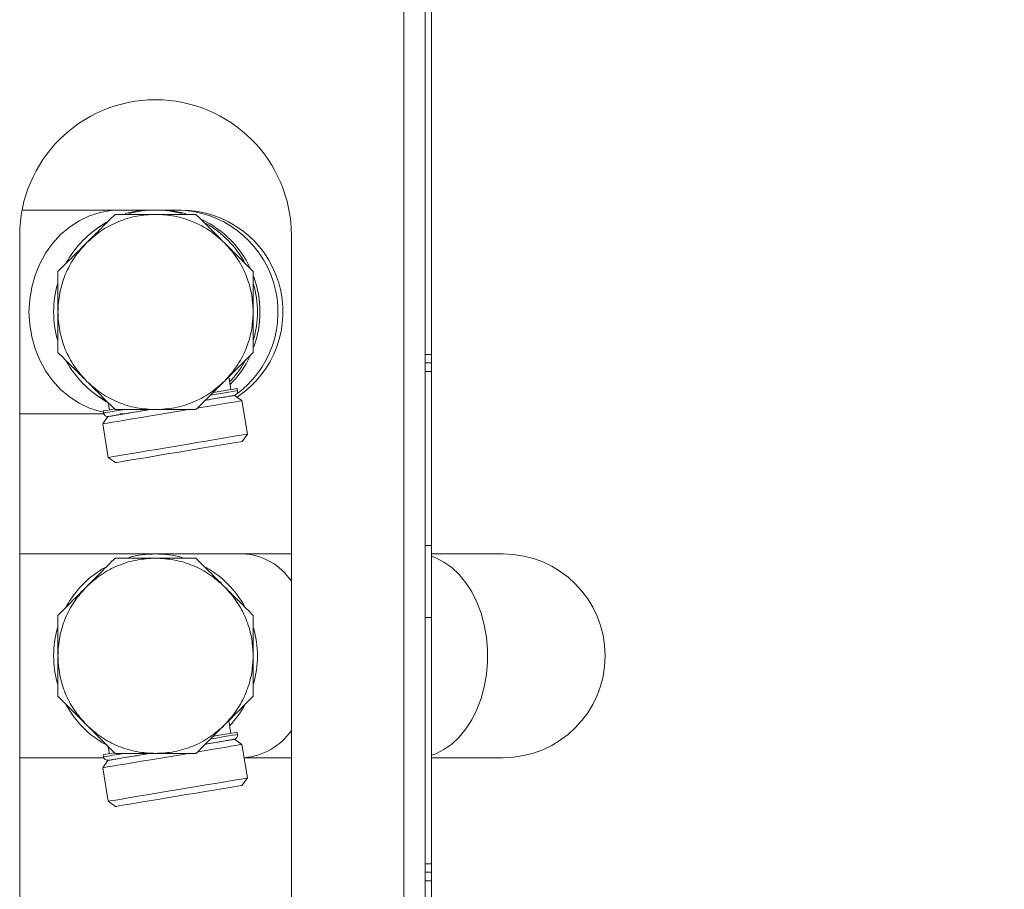
# Model space of a CAD drawing. Extents: x -5412 to 1203, y 2814 to 6371.
# Drawn here: x 739 to 971, y 5231 to 5435 of the extents above; entities that cross this region are included whole.
import ezdxf

# ---------------------------------------------------------------- set-up
doc = ezdxf.new("R2010")
doc.units = 0
doc.header["$LTSCALE"] = 5
doc.styles.add('STANDARD-BrunnerGroßer Text', font='arial.ttf')
doc.dimstyles.new('STANDARD-Brunner-IIGroßer Text', dxfattribs={"dimscale": 5, "dimtxt": 8, "dimasz": 5, "dimexe": 3.175, "dimexo": 0, "dimgap": 0.762, "dimtad": 1, "dimdec": 0, "dimrnd": 1e-08, "dimtxsty": 'STANDARD-BrunnerGroßer Text', "dimblk": 'Filled-1', "dimcen": 0.09, "dimdle": 10, "dimclrd": 7, "dimclre": 7, "dimclrt": 7, "dimadec": 1, "dimazin": 2, "dimtfac": 0.666667, "dimtdec": 0, "dimtmove": 0, "dimatfit": 3, "dimldrblk": 'Filled-1', "dimfxl": 1, "dimtolj": 1, "dimlwd": 15, "dimlwe": 15, "dimarcsym": 0})

# ---------------------------------------------------------------- blocks, each defined once
blk = doc.blocks.new('Filled-1')
at = {"color": 0}
for p, q in [((0, 0), (-1, 0.1667)), ((-1, 0.1667), (-1, -0.1667)), ((-1, 0), (0, 0)), ((-1, -0.1667), (0, 0))]:
    blk.add_line(p, q, dxfattribs=at)
at = {"color": 0, "flags": 128}
blk.add_lwpolyline([(-1, -0.1667), (0, 0), (-1, 0.1667), (-1, -0.1667)], dxfattribs=at)
at = {"color": 0}
blk.add_solid([(-1, -0.1667), (0, 0), (-1, 0.1667), (-1, -0.1667)], dxfattribs=at)
blk = doc.blocks.new('*D108')
at = {"color": 7, "lineweight": 15}
for p, q in [((836.88, 6370.6), (1202.77, 6370.6)), ((1186.89, 4614.6), (1186.89, 6345.6)), ((835.88, 4589.6), (1202.77, 4589.6))]:
    blk.add_line(p, q, dxfattribs=at)
at = {"layer": 'Defpoints', "color": 0, "lineweight": 5}
for p in [(836.88, 6370.6), (1186.89, 6370.6), (835.88, 4589.6)]:
    blk.add_point(p, dxfattribs=at)
at = {"color": 7, "lineweight": 15, "xscale": 25, "yscale": 25, "zscale": 25}
for p, rotation in [((1186.89, 6370.6), 90), ((1186.89, 4589.6), 270)]:
    blk.add_blockref('Filled-1', p, dxfattribs=dict(at, rotation=rotation))
at = {"color": 7, "insert": (1162.66, 5469.87), "char_height": 40, "attachment_point": 5, "rotation": 90, "style": 'STANDARD-BrunnerGroßer Text'}
blk.add_mtext('\\A1;1781', dxfattribs=at)
blk = doc.blocks.new('*D189')
at = {"color": 7, "lineweight": 15}
for p, q in [((790.64, 5865.38), (1071.15, 5865.38)), ((1055.28, 4614.6), (1055.28, 5840.38)), ((835.88, 4589.6), (1071.15, 4589.6))]:
    blk.add_line(p, q, dxfattribs=at)
at = {"layer": 'Defpoints', "color": 0, "lineweight": 5}
for p in [(790.64, 5865.38), (1055.28, 5865.38), (835.88, 4589.6)]:
    blk.add_point(p, dxfattribs=at)
at = {"color": 7, "lineweight": 15, "xscale": 25, "yscale": 25, "zscale": 25}
for p, rotation in [((1055.28, 5865.38), 90), ((1055.28, 4589.6), 270)]:
    blk.add_blockref('Filled-1', p, dxfattribs=dict(at, rotation=rotation))
at = {"color": 7, "insert": (1031.05, 5211.17), "char_height": 40, "attachment_point": 5, "rotation": 90, "style": 'STANDARD-BrunnerGroßer Text'}
blk.add_mtext('\\A1;1276', dxfattribs=at)

msp = doc.modelspace()

# ---------------------------------------------------------------- linework, layer by layer
at = {"color": 7, "linetype": 'Continuous', "lineweight": 0}
for p, q in [((834.38, 4599.6), (834.38, 5879.1)), ((829.38, 4604.6), (829.38, 5875.6)), ((835.88, 5757), (835.88, 5356.6)), ((762.43, 5390.6), (739.45, 5390.6)), ((769.34, 5390.6), (762.43, 5390.6)), ((770.88, 5390.6), (769.34, 5390.6)), ((771.8, 5390.6), (770.88, 5390.6)), ((775.98, 5390.6), (771.8, 5390.6)), ((776.9, 5390.6), (775.98, 5390.6)), ((738.88, 5384.6), (738.88, 4799.6)), ((802.88, 4799.6), (802.88, 5384.6)), ((834.38, 5356.6), (835.88, 5356.6)), ((835.88, 5356.6), (835.88, 5354.6)), ((834.38, 5354.6), (835.88, 5354.6)), ((835.88, 5354.6), (835.88, 5352.6)), ((788.63, 5348.32), (788.13, 5351.32)), ((835.88, 5352.6), (834.38, 5352.6)), ((835.88, 5352.6), (835.88, 5311.6)), ((791.22, 5345.72), (789.5, 5346.95)), ((790.2, 5348.08), (790.11, 5348.57)), ((759.76, 5345.19), (760.03, 5343.54)), ((792.54, 5337.83), (791.22, 5345.72)), ((738.88, 5342.6), (758.69, 5342.6)), ((759.66, 5341.96), (758.43, 5340.23)), ((758.55, 5343.3), (758.63, 5342.8)), ((762.43, 5342.6), (763.47, 5342.6)), ((758.43, 5340.23), (759.75, 5332.34)), ((791.31, 5336.1), (792.54, 5337.83)), ((759.75, 5332.34), (761.48, 5331.11)), ((834.38, 5311.6), (835.88, 5311.6)), ((835.88, 5311.6), (835.88, 5294.6)), ((770.88, 5309.6), (738.88, 5309.6)), ((791.41, 5309.6), (770.88, 5309.6)), ((802.88, 5309.6), (791.41, 5309.6)), ((852.78, 5309.6), (835.88, 5309.6)), ((835.88, 5294.6), (834.38, 5294.6)), ((835.88, 5294.6), (835.88, 5236.6)), ((788.63, 5267.32), (788.13, 5270.32)), ((790.2, 5267.08), (790.11, 5267.57)), ((791.22, 5264.72), (789.5, 5265.95)), ((759.76, 5264.19), (760.03, 5262.54)), ((792.54, 5256.82), (791.22, 5264.72)), ((738.88, 5261.6), (758.69, 5261.6)), ((759.66, 5260.96), (758.43, 5259.23)), ((758.55, 5262.3), (758.63, 5261.8)), ((791.75, 5261.6), (802.88, 5261.6)), ((835.88, 5261.6), (852.78, 5261.6)), ((758.43, 5259.23), (759.75, 5251.34)), ((791.31, 5255.1), (792.54, 5256.82)), ((759.75, 5251.34), (761.48, 5250.11)), ((834.38, 5236.6), (835.88, 5236.6)), ((835.88, 5236.6), (835.88, 5234.6)), ((835.88, 5234.6), (834.38, 5234.6)), ((835.88, 5234.6), (835.88, 5232.6)), ((835.88, 5232.6), (834.38, 5232.6)), ((835.88, 5232.6), (835.88, 4761.6))]:
    msp.add_line(p, q, dxfattribs=at)
at = {"color": 7, "linetype": 'Continuous', "lineweight": 0, "flags": 128}
for points in [[(762.43, 5390.6), (760.46, 5390.5), (757.86, 5390.04), (755.33, 5389.23), (752.91, 5388.08), (750.63, 5386.6), (748.53, 5384.82), (746.64, 5382.77), (744.99, 5380.46), (743.61, 5377.95), (742.51, 5375.27), (741.71, 5372.45), (741.23, 5369.55), (741.06, 5366.6)], [(759.32, 5387.79), (757.54, 5386.6), (756.87, 5386.09)], [(741.06, 5366.6), (741.23, 5363.65), (741.71, 5360.74), (742.51, 5357.93), (743.61, 5355.24), (744.99, 5352.73), (746.64, 5350.43), (748.53, 5348.37), (750.63, 5346.59), (752.91, 5345.11), (755.33, 5343.96), (757.86, 5343.15), (758.6, 5342.99)], [(756.87, 5347.11), (757.54, 5346.59), (759.32, 5345.4)], [(786.84, 5346.5), (785.4, 5346.26), (783.7, 5345.98), (782.68, 5345.81)], [(783.89, 5347.02), (785.15, 5347.23), (786.75, 5347.5), (788.08, 5347.73), (789.11, 5347.9), (789.8, 5348.01), (790.15, 5348.07), (790.2, 5348.08)], [(784.52, 5347.64), (785.9, 5347.87), (787.37, 5348.11), (788.55, 5348.31), (789.41, 5348.45), (789.94, 5348.54), (790.11, 5348.57)], [(789.5, 5346.95), (789.34, 5346.92), (788.83, 5346.84), (787.99, 5346.7), (786.84, 5346.5)], [(791.22, 5345.72), (791.08, 5345.69), (790.6, 5345.61), (789.77, 5345.47), (788.63, 5345.28), (787.2, 5345.04), (785.5, 5344.76), (783.57, 5344.44), (781.46, 5344.08), (780.82, 5343.98)], [(758.55, 5343.3), (758.73, 5343.33), (759.25, 5343.41), (760.11, 5343.56), (761.29, 5343.76), (761.4, 5343.77)], [(758.63, 5342.8), (758.68, 5342.81), (759.03, 5342.87), (759.72, 5342.99), (760.75, 5343.16), (762.08, 5343.38), (763.26, 5343.58)], [(769.39, 5343.59), (768.57, 5343.45), (766.56, 5343.11), (764.73, 5342.81), (763.14, 5342.54), (761.81, 5342.32), (760.78, 5342.15), (760.08, 5342.03), (759.71, 5341.97), (759.66, 5341.96)], [(778.59, 5343.6), (776.86, 5343.32), (774.47, 5342.92), (772.09, 5342.52), (769.76, 5342.13), (767.55, 5341.76), (765.48, 5341.41)], [(765.48, 5341.41), (763.62, 5341.1), (762, 5340.83), (760.65, 5340.61), (759.6, 5340.43), (758.88, 5340.31), (758.49, 5340.25), (758.43, 5340.23)], [(792.54, 5337.83), (792.4, 5337.8), (791.92, 5337.72), (791.09, 5337.58), (789.95, 5337.39), (788.52, 5337.15), (786.82, 5336.87), (784.89, 5336.55), (782.78, 5336.19), (780.53, 5335.82), (778.18, 5335.42), (775.79, 5335.02), (773.41, 5334.63), (771.08, 5334.24), (768.86, 5333.87), (766.8, 5333.52)], [(791.31, 5336.1), (791.27, 5336.09), (790.94, 5336.04), (790.27, 5335.92), (789.27, 5335.76), (787.97, 5335.54), (786.39, 5335.28), (784.59, 5334.97), (782.59, 5334.64), (780.44, 5334.28), (778.2, 5333.91), (775.92, 5333.53), (773.65, 5333.15), (771.45, 5332.78), (769.35, 5332.43), (767.43, 5332.11), (765.71, 5331.82), (764.25, 5331.58), (763.07, 5331.38), (762.2, 5331.23), (761.67, 5331.14), (761.48, 5331.11), (761.48, 5331.11)], [(766.8, 5333.52), (764.94, 5333.21), (763.32, 5332.94), (761.97, 5332.71), (760.92, 5332.54), (760.2, 5332.42), (759.81, 5332.35), (759.75, 5332.34)], [(835.88, 5262.16), (836.87, 5262.51), (838.82, 5263.5), (840.68, 5264.81), (842.41, 5266.45), (843.99, 5268.37), (845.39, 5270.55), (846.59, 5272.96), (847.57, 5275.57), (848.32, 5278.32), (848.82, 5281.19), (849.08, 5284.12), (849.08, 5287.07), (848.82, 5290.01), (848.32, 5292.87), (847.57, 5295.63), (846.59, 5298.23), (845.39, 5300.64), (843.99, 5302.83), (842.41, 5304.75), (840.68, 5306.38), (838.82, 5307.7), (836.87, 5308.68), (835.88, 5309.04)], [(784.52, 5266.64), (785.9, 5266.87), (787.37, 5267.11), (788.55, 5267.31), (789.41, 5267.45), (789.94, 5267.54), (790.11, 5267.57)], [(786.84, 5265.5), (785.4, 5265.26), (783.7, 5264.98), (782.68, 5264.81)], [(783.89, 5266.02), (785.15, 5266.23), (786.75, 5266.5), (788.08, 5266.73), (789.11, 5266.9), (789.8, 5267.01), (790.15, 5267.07), (790.2, 5267.08)], [(789.5, 5265.95), (789.34, 5265.92), (788.83, 5265.84), (787.99, 5265.7), (786.84, 5265.5)], [(791.22, 5264.72), (791.08, 5264.69), (790.6, 5264.61), (789.77, 5264.47), (788.63, 5264.28), (787.2, 5264.04), (785.5, 5263.76), (783.57, 5263.44), (781.46, 5263.08), (780.82, 5262.98)], [(758.55, 5262.3), (758.73, 5262.33), (759.25, 5262.41), (760.11, 5262.56), (761.29, 5262.75), (761.4, 5262.77)], [(758.63, 5261.8), (758.68, 5261.81), (759.03, 5261.87), (759.72, 5261.99), (760.75, 5262.16), (762.08, 5262.38), (763.26, 5262.58)], [(769.39, 5262.59), (768.57, 5262.45), (766.56, 5262.11), (764.73, 5261.81), (763.14, 5261.54), (761.81, 5261.32), (760.78, 5261.15), (760.08, 5261.03), (759.71, 5260.97), (759.66, 5260.96)], [(778.59, 5262.6), (776.86, 5262.31), (774.47, 5261.92), (772.09, 5261.52), (769.76, 5261.13), (767.55, 5260.76), (765.48, 5260.41)], [(765.48, 5260.41), (763.62, 5260.1), (762, 5259.83), (760.65, 5259.61), (759.6, 5259.43), (758.88, 5259.31), (758.49, 5259.25), (758.43, 5259.23)], [(792.54, 5256.82), (792.4, 5256.8), (791.92, 5256.72), (791.09, 5256.58), (789.95, 5256.39), (788.52, 5256.15), (786.82, 5255.87), (784.89, 5255.55), (782.78, 5255.19), (780.53, 5254.82), (778.18, 5254.42), (775.79, 5254.02), (773.41, 5253.63), (771.08, 5253.24), (768.86, 5252.87), (766.8, 5252.52)], [(791.31, 5255.1), (791.27, 5255.09), (790.94, 5255.04), (790.27, 5254.92), (789.27, 5254.76), (787.97, 5254.54), (786.39, 5254.28), (784.59, 5253.97), (782.59, 5253.64), (780.44, 5253.28), (778.2, 5252.91), (775.92, 5252.53), (773.65, 5252.15), (771.45, 5251.78), (769.35, 5251.43), (767.43, 5251.11), (765.71, 5250.82), (764.25, 5250.58), (763.07, 5250.38), (762.2, 5250.23), (761.67, 5250.14), (761.48, 5250.11), (761.48, 5250.11)], [(766.8, 5252.52), (764.94, 5252.21), (763.32, 5251.94), (761.97, 5251.71), (760.92, 5251.54), (760.2, 5251.42), (759.81, 5251.35), (759.75, 5251.34)]]:
    msp.add_lwpolyline(points, dxfattribs=at)
at = {"color": 7, "linetype": 'Continuous', "lineweight": 0}
for centre, radius, start, end in [((770.88, 5384.6), 32, 0, 180), ((769.36, 5371.4), 19.2, 90.0373, 106.9748), ((770.88, 5366.6), 24, 74.8261, 105.1721), ((771.8, 5367.22), 23.38, 74.6246, 89.9982), ((775.68, 5366.56), 24.04, 304.901, 89.2827), ((776.9, 5366.6), 24, 303.288, 90), ((771.59, 5366.81), 23.84, 25.1929, 64.3605), ((770.88, 5366.6), 24, 119.735, 151.1499), ((770.88, 5366.6), 24, 28.8392, 60.2674), ((771.18, 5366.6), 24.3, 340.1587, 19.8419), ((770.88, 5366.6), 24, 164.1146, 180), ((770.88, 5366.6), 24, 344.1131, 15.89), ((770.88, 5366.6), 24, 180, 195.8884), ((771.46, 5366.48), 24, 315.0298, 334.7408), ((770.88, 5366.6), 24, 208.8428, 240.2666), ((770.88, 5366.6), 24, 316.6568, 331.1535), ((789.21, 5347.91), 1, 279.4879, 9.4879), ((759.62, 5342.97), 1, 189.4879, 279.4879), ((770.88, 5285.6), 24, 74.8261, 105.1721), ((790.93, 5295.27), 14.33, 33.4965, 88.0826), ((852.78, 5285.6), 24, 270, 90), ((770.88, 5285.6), 24, 119.735, 151.1499), ((770.88, 5285.6), 24, 28.8392, 60.2674), ((770.88, 5285.6), 24, 164.1146, 180), ((770.88, 5285.6), 24, 344.1131, 15.89), ((770.88, 5285.6), 24, 180, 195.8884), ((770.88, 5285.6), 24, 208.8428, 240.2666), ((770.88, 5285.6), 24, 316.6568, 331.1535), ((790.62, 5276.42), 14.86, 274.3199, 325.5327), ((789.21, 5266.91), 1, 279.4879, 9.4879), ((759.62, 5261.97), 1, 189.4879, 279.4879)]:
    msp.add_arc(centre, radius, start, end, dxfattribs=at)
for points, knots in [([(770.88, 5389.6), (769.39, 5389.51), (766.38, 5389.35), (762.03, 5387.97), (757.98, 5385.87), (755.73, 5383.86), (754.62, 5382.86)], [0, 0, 0, 0, 0.247575, 0.500001, 0.752426, 1, 1, 1, 1]), ([(761.35, 5389.6), (760.81, 5389.06), (759.72, 5387.97), (757.46, 5385.71), (755.76, 5384), (754.62, 5382.86)], [0, 0, 0, 0, 0.244473, 0.49427, 1, 1, 1, 1]), ([(770.88, 5389.6), (768.87, 5389.6), (765.67, 5389.6), (762.53, 5389.6), (761.35, 5389.6)], [0, 0, 0, 0, 0.626776, 1, 1, 1, 1]), ([(787.14, 5382.86), (786.03, 5383.86), (783.78, 5385.87), (779.73, 5387.97), (775.38, 5389.35), (772.37, 5389.51), (770.88, 5389.6)], [0, 0, 0, 0, 0.247575, 0.5, 0.752426, 1, 1, 1, 1]), ([(780.41, 5389.6), (779.64, 5389.6), (778.1, 5389.6), (774.9, 5389.6), (772.49, 5389.6), (770.88, 5389.6)], [0, 0, 0, 0, 0.2444729, 0.4942681, 1, 1, 1, 1]), ([(787.14, 5382.86), (785.72, 5384.28), (783.46, 5386.55), (781.24, 5388.77), (780.41, 5389.6)], [0, 0, 0, 0, 0.626776, 1, 1, 1, 1]), ([(754.62, 5382.86), (753.62, 5381.75), (751.61, 5379.5), (749.51, 5375.45), (748.13, 5371.1), (747.96, 5368.09), (747.88, 5366.6)], [0, 0, 0, 0, 0.247576, 0.499999, 0.752424, 1, 1, 1, 1]), ([(754.62, 5382.86), (753.2, 5381.44), (750.93, 5379.18), (748.71, 5376.95), (747.88, 5376.12)], [0, 0, 0, 0, 0.626777, 1, 1, 1, 1]), ([(793.88, 5366.6), (793.8, 5368.09), (793.63, 5371.1), (792.25, 5375.45), (790.15, 5379.5), (788.14, 5381.75), (787.14, 5382.86)], [0, 0, 0, 0, 0.247577, 0.500002, 0.752425, 1, 1, 1, 1]), ([(793.88, 5376.12), (793.34, 5376.66), (792.25, 5377.75), (789.99, 5380.02), (788.28, 5381.72), (787.14, 5382.86)], [0, 0, 0, 0, 0.2444739, 0.4942691, 1, 1, 1, 1]), ([(747.88, 5376.12), (747.88, 5375.36), (747.88, 5373.82), (747.88, 5370.62), (747.88, 5368.21), (747.88, 5366.6)], [0, 0, 0, 0, 0.2444729, 0.4942681, 1, 1, 1, 1]), ([(793.88, 5366.6), (793.88, 5368.61), (793.88, 5371.81), (793.88, 5374.95), (793.88, 5376.12)], [0, 0, 0, 0, 0.626781, 1, 1, 1, 1]), ([(747.88, 5366.6), (747.96, 5365.11), (748.13, 5362.09), (749.51, 5357.75), (751.61, 5353.7), (753.62, 5351.45), (754.62, 5350.33)], [0, 0, 0, 0, 0.247574, 0.5, 0.752426, 1, 1, 1, 1]), ([(747.88, 5366.6), (747.88, 5364.59), (747.88, 5361.39), (747.88, 5358.24), (747.88, 5357.07)], [0, 0, 0, 0, 0.626775, 1, 1, 1, 1]), ([(787.14, 5350.33), (788.14, 5351.45), (790.15, 5353.7), (792.25, 5357.75), (793.63, 5362.09), (793.8, 5365.11), (793.88, 5366.6)], [0, 0, 0, 0, 0.247573, 0.5, 0.752426, 1, 1, 1, 1]), ([(793.88, 5357.07), (793.88, 5357.83), (793.88, 5359.37), (793.88, 5362.57), (793.88, 5364.98), (793.88, 5366.6)], [0, 0, 0, 0, 0.2444729, 0.4942681, 1, 1, 1, 1]), ([(747.88, 5357.07), (748.42, 5356.53), (749.51, 5355.44), (751.77, 5353.18), (753.47, 5351.48), (754.62, 5350.33)], [0, 0, 0, 0, 0.244473, 0.494269, 1, 1, 1, 1]), ([(787.14, 5350.33), (788.56, 5351.75), (790.83, 5354.02), (793.05, 5356.24), (793.88, 5357.07)], [0, 0, 0, 0, 0.6267735, 1, 1, 1, 1]), ([(754.62, 5350.33), (755.73, 5349.34), (757.98, 5347.33), (762.03, 5345.23), (766.38, 5343.85), (769.39, 5343.68), (770.88, 5343.6)], [0, 0, 0, 0, 0.247576, 0.5, 0.752425, 1, 1, 1, 1]), ([(754.62, 5350.33), (756.04, 5348.91), (758.3, 5346.65), (760.52, 5344.43), (761.35, 5343.6)], [0, 0, 0, 0, 0.6267765, 1, 1, 1, 1]), ([(770.88, 5343.6), (772.37, 5343.68), (775.38, 5343.85), (779.73, 5345.23), (783.78, 5347.33), (786.03, 5349.34), (787.14, 5350.33)], [0, 0, 0, 0, 0.247574, 0.499998, 0.752423, 1, 1, 1, 1]), ([(780.41, 5343.6), (780.94, 5344.14), (782.03, 5345.23), (784.3, 5347.49), (786, 5349.19), (787.14, 5350.33)], [0, 0, 0, 0, 0.244472, 0.494267, 1, 1, 1, 1]), ([(782.47, 5345.77), (782.58, 5345.79), (783.55, 5345.95), (785.09, 5346.21), (786.97, 5346.52), (788.33, 5346.75), (789.21, 5346.9), (789.32, 5346.92), (789.37, 5346.93)], [0, 0, 0, 0, 0.0252295, 0.220184, 0.4151388, 0.6100928, 0.8050463, 1, 1, 1, 1]), ([(759.79, 5341.98), (759.84, 5341.99), (759.95, 5342.01), (760.83, 5342.16), (762.2, 5342.39), (764.05, 5342.69), (766.32, 5343.07), (768.16, 5343.38), (769.27, 5343.57), (769.45, 5343.6)], [0, 0, 0, 0, 0.161495, 0.322991, 0.484486, 0.645982, 0.807478, 0.968973, 1, 1, 1, 1]), ([(761.35, 5343.6), (762.11, 5343.6), (763.65, 5343.6), (766.85, 5343.6), (769.27, 5343.6), (770.88, 5343.6)], [0, 0, 0, 0, 0.244475, 0.49427, 1, 1, 1, 1]), ([(770.88, 5343.6), (772.89, 5343.6), (776.09, 5343.6), (779.23, 5343.6), (780.41, 5343.6)], [0, 0, 0, 0, 0.626775, 1, 1, 1, 1]), ([(770.88, 5308.6), (769.39, 5308.51), (766.38, 5308.35), (762.03, 5306.97), (757.98, 5304.87), (755.73, 5302.86), (754.62, 5301.86)], [0, 0, 0, 0, 0.247575, 0.5, 0.752424, 1, 1, 1, 1]), ([(761.35, 5308.6), (760.81, 5308.06), (759.72, 5306.97), (757.46, 5304.71), (755.76, 5303), (754.62, 5301.86)], [0, 0, 0, 0, 0.244472, 0.494268, 1, 1, 1, 1]), ([(770.88, 5308.6), (768.87, 5308.6), (765.67, 5308.6), (762.53, 5308.6), (761.35, 5308.6)], [0, 0, 0, 0, 0.626776, 1, 1, 1, 1]), ([(787.14, 5301.86), (786.03, 5302.86), (783.78, 5304.87), (779.73, 5306.97), (775.38, 5308.35), (772.37, 5308.51), (770.88, 5308.6)], [0, 0, 0, 0, 0.247577, 0.500002, 0.752426, 1, 1, 1, 1]), ([(780.41, 5308.6), (779.64, 5308.6), (778.1, 5308.6), (774.9, 5308.6), (772.49, 5308.6), (770.88, 5308.6)], [0, 0, 0, 0, 0.2444729, 0.4942681, 1, 1, 1, 1]), ([(787.14, 5301.86), (785.72, 5303.28), (783.46, 5305.55), (781.24, 5307.77), (780.41, 5308.6)], [0, 0, 0, 0, 0.626777, 1, 1, 1, 1]), ([(754.62, 5301.86), (753.62, 5300.75), (751.61, 5298.5), (749.51, 5294.45), (748.13, 5290.1), (747.96, 5287.09), (747.88, 5285.6)], [0, 0, 0, 0, 0.247574, 0.5, 0.752426, 1, 1, 1, 1]), ([(754.62, 5301.86), (753.2, 5300.44), (750.93, 5298.18), (748.71, 5295.95), (747.88, 5295.12)], [0, 0, 0, 0, 0.626776, 1, 1, 1, 1]), ([(793.88, 5285.6), (793.8, 5287.09), (793.63, 5290.1), (792.25, 5294.45), (790.15, 5298.5), (788.14, 5300.75), (787.14, 5301.86)], [0, 0, 0, 0, 0.247574, 0.5, 0.752427, 1, 1, 1, 1]), ([(793.88, 5295.12), (793.34, 5295.66), (792.25, 5296.75), (789.99, 5299.02), (788.28, 5300.72), (787.14, 5301.86)], [0, 0, 0, 0, 0.244475, 0.494271, 1, 1, 1, 1]), ([(747.88, 5295.12), (747.88, 5294.36), (747.88, 5292.82), (747.88, 5289.62), (747.88, 5287.21), (747.88, 5285.6)], [0, 0, 0, 0, 0.2444729, 0.4942681, 1, 1, 1, 1]), ([(793.88, 5285.6), (793.88, 5287.61), (793.88, 5290.81), (793.88, 5293.95), (793.88, 5295.12)], [0, 0, 0, 0, 0.626775, 1, 1, 1, 1]), ([(747.88, 5285.6), (747.96, 5284.11), (748.13, 5281.09), (749.51, 5276.75), (751.61, 5272.7), (753.62, 5270.45), (754.62, 5269.33)], [0, 0, 0, 0, 0.247576, 0.500001, 0.752424, 1, 1, 1, 1]), ([(747.88, 5285.6), (747.88, 5283.59), (747.88, 5280.39), (747.88, 5277.24), (747.88, 5276.07)], [0, 0, 0, 0, 0.626781, 1, 1, 1, 1]), ([(787.14, 5269.33), (788.14, 5270.45), (790.15, 5272.7), (792.25, 5276.75), (793.63, 5281.09), (793.8, 5284.11), (793.88, 5285.6)], [0, 0, 0, 0, 0.247575, 0.499998, 0.752423, 1, 1, 1, 1]), ([(793.88, 5276.07), (793.88, 5276.83), (793.88, 5278.37), (793.88, 5281.57), (793.88, 5283.98), (793.88, 5285.6)], [0, 0, 0, 0, 0.2444729, 0.4942681, 1, 1, 1, 1]), ([(747.88, 5276.07), (748.42, 5275.53), (749.51, 5274.44), (751.77, 5272.18), (753.47, 5270.48), (754.62, 5269.33)], [0, 0, 0, 0, 0.244472, 0.494267, 1, 1, 1, 1]), ([(787.14, 5269.33), (788.56, 5270.75), (790.83, 5273.02), (793.05, 5275.24), (793.88, 5276.07)], [0, 0, 0, 0, 0.626775, 1, 1, 1, 1]), ([(754.62, 5269.33), (755.73, 5268.34), (757.98, 5266.33), (762.03, 5264.23), (766.38, 5262.85), (769.39, 5262.68), (770.88, 5262.6)], [0, 0, 0, 0, 0.247574, 0.499999, 0.752425, 1, 1, 1, 1]), ([(754.62, 5269.33), (756.04, 5267.91), (758.3, 5265.65), (760.52, 5263.43), (761.35, 5262.6)], [0, 0, 0, 0, 0.626775, 1, 1, 1, 1]), ([(770.88, 5262.6), (772.37, 5262.68), (775.38, 5262.85), (779.73, 5264.23), (783.78, 5266.33), (786.03, 5268.34), (787.14, 5269.33)], [0, 0, 0, 0, 0.247574, 0.5, 0.752425, 1, 1, 1, 1]), ([(780.41, 5262.6), (780.94, 5263.14), (782.03, 5264.23), (784.3, 5266.49), (786, 5268.19), (787.14, 5269.33)], [0, 0, 0, 0, 0.244473, 0.494269, 1, 1, 1, 1]), ([(782.47, 5264.77), (782.58, 5264.79), (783.55, 5264.95), (785.09, 5265.21), (786.97, 5265.52), (788.33, 5265.75), (789.21, 5265.9), (789.32, 5265.92), (789.37, 5265.93)], [0, 0, 0, 0, 0.02523, 0.2201845, 0.4151392, 0.6100927, 0.8050464, 1, 1, 1, 1]), ([(759.79, 5260.98), (759.84, 5260.99), (759.95, 5261.01), (760.83, 5261.16), (762.2, 5261.39), (764.05, 5261.69), (766.32, 5262.07), (768.16, 5262.38), (769.27, 5262.57), (769.45, 5262.6)], [0, 0, 0, 0, 0.161495, 0.3229906, 0.484486, 0.6459821, 0.8074779, 0.9689728, 1, 1, 1, 1]), ([(761.35, 5262.6), (762.11, 5262.6), (763.65, 5262.6), (766.85, 5262.6), (769.27, 5262.6), (770.88, 5262.6)], [0, 0, 0, 0, 0.244475, 0.49427, 1, 1, 1, 1]), ([(770.88, 5262.6), (772.89, 5262.6), (776.09, 5262.6), (779.23, 5262.6), (780.41, 5262.6)], [0, 0, 0, 0, 0.626775, 1, 1, 1, 1])]:
    msp.add_open_spline(points, degree=3, knots=knots, dxfattribs=at)

# ---------------------------------------------------------------- dimensions: what is measured, and where the dimension line sits
for base, p2, picture, middle in [((1186.89, 6370.6), (836.88, 6370.6), '*D108', (1186.89, 5469.87)), ((1055.28, 5865.38), (790.64, 5865.38), '*D189', (1055.28, 5211.17))]:
    dim = msp.add_linear_dim(base=base, p1=(835.88, 4589.6), p2=p2, angle=90, dimstyle='STANDARD-Brunner-IIGroßer Text')
    dim.commit()
    dim.dimension.update_dxf_attribs({"geometry": picture, "text_midpoint": middle, "dimtype": 160})

doc.saveas('drawing.dxf')
